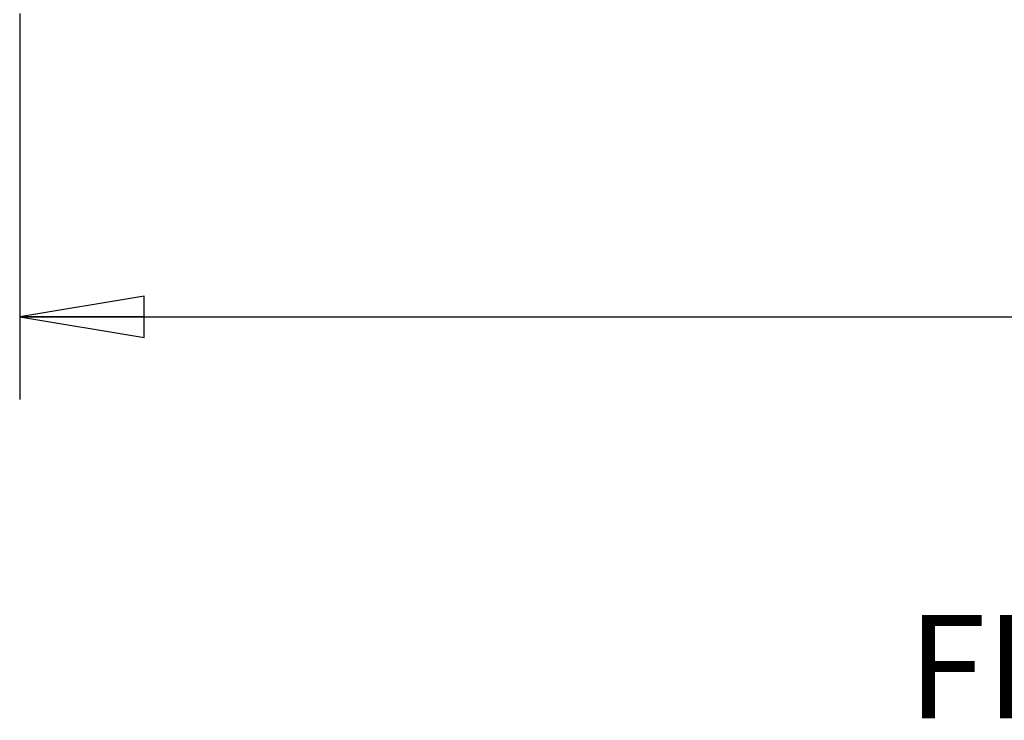
# Model space of a CAD drawing. Units: inches. Extents: x 0 to 34, y 0 to 22.
# Drawn here: x 12.8 to 14.2, y 7.8 to 8.8 of the extents above; entities that cross this region are included whole.
import ezdxf

# ---------------------------------------------------------------- set-up
doc = ezdxf.new("R2010")
doc.units = ezdxf.units.IN
doc.header["$LTSCALE"] = 1.87
doc.header["$MEASUREMENT"] = 0
doc.layers.get('0').update_dxf_attribs({"linetype": 'CONTINUOUS'})
doc.styles.get("Standard").update_dxf_attribs({"font": 'txt', "width": 0.8})
doc.dimstyles.new('DIMSTYLE_1', dxfattribs={"dimtxt": 0.15625, "dimasz": 0.1875, "dimexe": 0.125, "dimexo": 0.0625, "dimgap": 0.078125, "dimtad": 0, "dimtih": 1, "dimtoh": 1, "dimlfac": 4, "dimzin": 4, "dimdsep": 46, "dimtxsty": 'STANDARD', "dimblk": 'CLOSED', "dimblk1": 'CLOSED', "dimblk2": 'CLOSED', "dimcen": 0.09, "dimazin": 1, "dimtfac": 1, "dimtofl": 0, "dimtmove": 0, "dimatfit": 3, "dimldrblk": 'CLOSED', "dimfxl": 1, "dimtolj": 1, "dimtzin": 4, "dimarcsym": 0})

# ---------------------------------------------------------------- blocks, each defined once
blk = doc.blocks.new('_CLOSED')
at = {"color": 0, "linetype": 'BYBLOCK'}
for p, q in [((0, 0), (-1, 0.1667)), ((-1, 0.1667), (-1, -0.1667)), ((-1, -0.1667), (0, 0)), ((-1, 0), (0, 0))]:
    blk.add_line(p, q, dxfattribs=at)
blk = doc.blocks.new('*D0')
at = {"color": 6, "linetype": 'CONTINUOUS'}
for p, q in [((12.7623, 8.84), (12.7623, 8.2576)), ((17.0905, 8.84), (17.0905, 8.2576)), ((12.7623, 8.3826), (14.4733, 8.3826)), ((17.0905, 8.3826), (15.3795, 8.3826))]:
    blk.add_line(p, q, dxfattribs=at)
at = {"color": 6, "linetype": 'CONTINUOUS', "xscale": 0.1875, "yscale": 0.1875, "zscale": 0.1875, "rotation": 180}
blk.add_blockref('_CLOSED', (12.7623, 8.3826), dxfattribs=at)
at = {"color": 6, "linetype": 'CONTINUOUS', "xscale": 0.1875, "yscale": 0.1875, "zscale": 0.1875}
blk.add_blockref('_CLOSED', (17.0905, 8.3826), dxfattribs=at)
at = {"color": 6, "linetype": 'CONTINUOUS', "insert": (14.9264, 8.4607), "char_height": 0.15625, "width": 0.75, "attachment_point": 2, "line_spacing_factor": 0.9}
blk.add_mtext('439.75', dxfattribs=at)

msp = doc.modelspace()

# ---------------------------------------------------------------- texts
at = {"color": 2, "linetype": 'CONTINUOUS', "insert": (14.7211, 7.9328), "char_height": 0.15625, "width": 1.25, "attachment_point": 2, "line_spacing_factor": 0.9}
msp.add_mtext('FRONT VIEW', dxfattribs=at)

# ---------------------------------------------------------------- dimensions: what is measured, and where the dimension line sits
at = {"color": 6, "linetype": 'CONTINUOUS'}
dim = msp.add_linear_dim(base=(17.0905, 8.3826), p1=(12.7623, 8.9025), p2=(17.0905, 8.9025), dimstyle='DIMSTYLE_1', dxfattribs=at)
dim.commit()
dim.dimension.update_dxf_attribs({"geometry": '*D0', "text_midpoint": (14.9303, 8.3826), "dimtype": 160})

doc.saveas('drawing.dxf')
